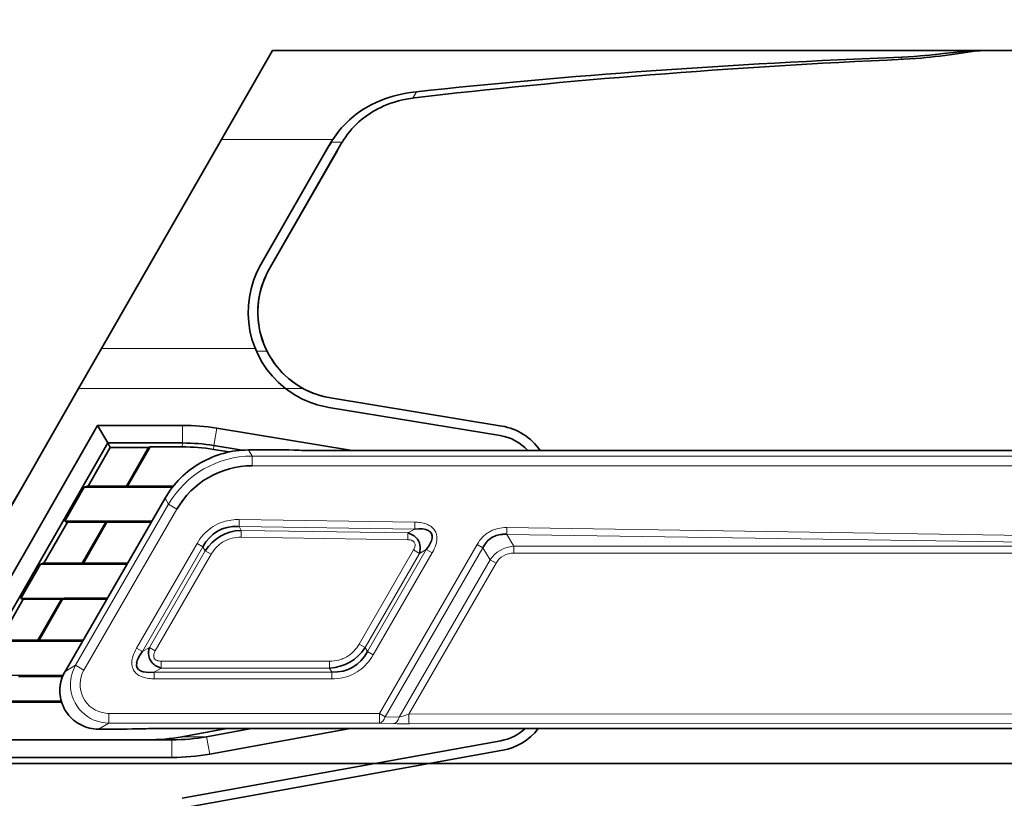
# Model space of a CAD drawing. Extents: x 3510 to 6288, y -178 to 765.
# Drawn here: x 3961 to 4012, y 348 to 388 of the extents above; entities that cross this region are included whole.
import ezdxf

# ---------------------------------------------------------------- set-up
doc = ezdxf.new("R2010")
doc.units = 0
doc.layers.add('DEFAULT_2', color=8, linetype='Continuous')
doc.styles.add('机械', font='txt', dxfattribs={"width": 0.7, "height": 18})
doc.dimstyles.new('A4', dxfattribs={"dimscale": 0, "dimtxt": 15, "dimasz": 7, "dimexe": 1.25, "dimexo": 0, "dimtad": 1, "dimdsep": 46, "dimtxsty": '机械', "dimcen": 2.5, "dimadec": 0, "dimazin": 0, "dimtfac": 1, "dimtmove": 0, "dimatfit": 3, "dimfxl": 0, "dimtolj": 1, "dimarcsym": 0})

# ---------------------------------------------------------------- blocks, each defined once
blk = doc.blocks.new('*D24')
at = {"layer": 'DEFAULT_2', "color": 0, "lineweight": -2}
for p, q in [((3924.16, 350.935), (3924.16, 437.683)), ((4421.512, 350.935), (4421.512, 437.683)), ((3931.16, 436.433), (4414.512, 436.433))]:
    blk.add_line(p, q, dxfattribs=at)
at = {"layer": 'DEFAULT_2', "color": 0}
for points in [[(3931.16, 437.6), (3931.16, 435.267), (3924.16, 436.433)], [(4414.512, 437.6), (4414.512, 435.267), (4421.512, 436.433)]]:
    blk.add_solid(points, dxfattribs=at)
at = {"layer": 'Defpoints', "color": 0}
for p in [(4421.512, 436.433), (3924.16, 350.935), (4421.512, 350.935)]:
    blk.add_point(p, dxfattribs=at)
at = {"layer": 'DEFAULT_2', "color": 0, "insert": (4192.359, 446.058), "char_height": 18, "attachment_point": 5, "style": '机械'}
blk.add_mtext('\\A1;L1', dxfattribs=at)
blk = doc.blocks.new('A$C62F504B3')
at = {"color": 22, "lineweight": 35, "ltscale": 0.133075}
blk.add_line((37.231, 712.566), (39.877, 717.184), dxfattribs=at)
at = {"color": 22, "lineweight": 35}
for p, q in [((39.877, 717.184), (76.315, 717.184)), ((76.837, 717.184), (442.601, 717.184)), ((42.098, 696.437), (106.027, 696.437)), ((97.655, 682.013), (33.727, 682.013))]:
    blk.add_line(p, q, dxfattribs=at)
at = {"color": 22, "lineweight": 35, "ltscale": 0.00755}
blk.add_line((76.617, 717.184), (76.315, 717.184), dxfattribs=at)
at = {"color": 22, "lineweight": 35, "ltscale": 0.000265503}
blk.add_line((76.617, 717.184), (76.617, 717.174), dxfattribs=at)
at = {"color": 22, "lineweight": 35, "ltscale": 0.001432}
blk.add_line((76.78, 717.184), (76.838, 717.184), dxfattribs=at)
at = {"color": 22, "lineweight": 13, "ltscale": 0.002887}
blk.add_line((72.5, 716.721), (72.5, 716.837), dxfattribs=at)
at = {"color": 22, "lineweight": 13, "ltscale": 0.009477}
blk.add_line((47.342, 715.044), (47.153, 714.715), dxfattribs=at)
at = {"color": 22, "lineweight": 35, "ltscale": 0.312113}
blk.add_line((31.023, 701.734), (37.231, 712.566), dxfattribs=at)
at = {"color": 22, "lineweight": 13, "ltscale": 0.144382}
blk.add_line((43.006, 712.566), (37.231, 712.566), dxfattribs=at)
at = {"color": 22, "lineweight": 35, "ltscale": 0.17801}
blk.add_line((39.282, 706.089), (42.822, 712.267), dxfattribs=at)
at = {"color": 22, "lineweight": 35, "ltscale": 0.186709}
blk.add_line((43.429, 712.32), (39.715, 705.84), dxfattribs=at)
at = {"color": 22, "lineweight": 35, "ltscale": 0.177382}
blk.add_line((43.243, 711.996), (39.715, 705.84), dxfattribs=at)
at = {"color": 22, "lineweight": 13, "ltscale": 0.013715}
blk.add_line((43.492, 712.428), (42.944, 712.428), dxfattribs=at)
at = {"color": 22, "lineweight": 35, "ltscale": 0.059827}
blk.add_line((29.833, 699.658), (31.023, 701.734), dxfattribs=at)
at = {"color": 22, "lineweight": 13, "ltscale": 0.198967}
blk.add_line((31.023, 701.734), (38.982, 701.734), dxfattribs=at)
at = {"color": 22, "lineweight": 13, "ltscale": 0.013797}
blk.add_line((39.592, 701.596), (39.04, 701.596), dxfattribs=at)
at = {"color": 22, "lineweight": 35, "ltscale": 0.36973}
blk.add_line((22.48, 686.826), (29.833, 699.658), dxfattribs=at)
at = {"color": 22, "lineweight": 13, "ltscale": 0.267854}
blk.add_line((40.548, 699.658), (29.833, 699.658), dxfattribs=at)
at = {"color": 22, "lineweight": 13, "ltscale": 0.022674}
blk.add_line((41.455, 699.658), (40.548, 699.658), dxfattribs=at)
at = {"color": 22, "lineweight": 35, "ltscale": 0.224884}
for p, q in [((42.808, 698.669), (51.684, 697.209)), ((42.889, 699.162), (51.765, 697.702)), ((42.889, 699.162), (51.765, 697.702))]:
    blk.add_line(p, q, dxfattribs=at)
at = {"color": 22, "lineweight": 35, "ltscale": 0.361868}
blk.add_line((23.618, 685.179), (30.814, 697.738), dxfattribs=at)
at = {"color": 22, "lineweight": 35, "ltscale": 0.110133}
blk.add_line((30.814, 697.738), (35.22, 697.738), dxfattribs=at)
at = {"color": 22, "lineweight": 35, "ltscale": 0.026343}
blk.add_line((31.343, 696.826), (30.814, 697.738), dxfattribs=at)
at = {"color": 22, "lineweight": 13, "ltscale": 0.022792}
blk.add_line((35.22, 697.738), (35.22, 696.826), dxfattribs=at)
at = {"color": 22, "lineweight": 13, "ltscale": 0.022793}
for p, q in [((36.991, 697.593), (36.843, 696.694)), ((36.466, 681.593), (36.628, 680.696))]:
    blk.add_line(p, q, dxfattribs=at)
at = {"color": 22, "lineweight": 35, "ltscale": 0.178024}
blk.add_line((36.991, 697.593), (44.017, 696.437), dxfattribs=at)
at = {"color": 22, "lineweight": 35, "ltscale": 0.34866}
blk.add_line((31.343, 696.826), (24.409, 684.726), dxfattribs=at)
at = {"color": 22, "lineweight": 35, "ltscale": 0.096924}
blk.add_line((35.22, 696.826), (31.343, 696.826), dxfattribs=at)
at = {"color": 22, "lineweight": 35, "ltscale": 0.006557}
blk.add_line((31.343, 696.826), (31.474, 696.599), dxfattribs=at)
at = {"color": 22, "lineweight": 35, "ltscale": 0.058552}
blk.add_line((32.369, 694.593), (33.534, 696.626), dxfattribs=at)
at = {"color": 22, "lineweight": 35, "ltscale": 0.001995}
blk.add_line((33.534, 696.626), (33.458, 696.599), dxfattribs=at)
at = {"color": 22, "lineweight": 35, "ltscale": 0.04174}
blk.add_line((35.203, 696.626), (33.534, 696.626), dxfattribs=at)
at = {"color": 22, "lineweight": 13, "ltscale": 0.005035}
for p, q in [((35.203, 696.626), (35.22, 696.826)), ((36.843, 696.694), (36.826, 696.493))]:
    blk.add_line(p, q, dxfattribs=at)
at = {"color": 22, "lineweight": 35, "ltscale": 0.037118}
blk.add_line((38.308, 696.453), (36.843, 696.694), dxfattribs=at)
at = {"color": 22, "lineweight": 35, "ltscale": 0.057798}
for p, q in [((30.325, 694.593), (31.474, 696.599)), ((33.458, 696.599), (32.309, 694.593))]:
    blk.add_line(p, q, dxfattribs=at)
at = {"color": 22, "lineweight": 35, "ltscale": 0.049602}
blk.add_line((31.474, 696.599), (33.458, 696.599), dxfattribs=at)
at = {"color": 22, "lineweight": 35, "ltscale": 0.020496}
blk.add_line((37.635, 696.36), (36.826, 696.493), dxfattribs=at)
at = {"color": 22, "lineweight": 13, "ltscale": 0.051964}
blk.add_line((40.717, 696.464), (38.639, 696.464), dxfattribs=at)
at = {"color": 22, "lineweight": 13, "ltscale": 0.009151}
blk.add_line((38.639, 696.464), (38.822, 696.147), dxfattribs=at)
at = {"color": 22, "lineweight": 35, "ltscale": 0.051964}
blk.add_line((38.639, 696.464), (40.717, 696.464), dxfattribs=at)
at = {"color": 22, "lineweight": 13}
for p, q in [((38.822, 696.147), (111.719, 696.147)), ((106.027, 696.437), (42.098, 696.437)), ((111.719, 695.647), (38.822, 695.647)), ((92.896, 691.472), (52.021, 692.088)), ((52.026, 692.439), (92.901, 691.823)), ((52.383, 691.472), (92.896, 691.472)), ((111.689, 691.117), (52.385, 691.117)), ((46.952, 682.768), (104.297, 682.805)), ((33.727, 682.013), (97.655, 682.013)), ((104.304, 682.301), (46.96, 682.264))]:
    blk.add_line(p, q, dxfattribs=at)
at = {"color": 22, "lineweight": 13, "ltscale": 0.012489}
for p, q in [((38.822, 695.647), (38.822, 696.147)), ((30.109, 685.051), (29.676, 685.301)), ((31.406, 682.803), (31.406, 682.303)), ((45.424, 682.803), (45.424, 682.303))]:
    blk.add_line(p, q, dxfattribs=at)
at = {"color": 22, "lineweight": 13, "ltscale": 0.006403}
for p, q in [((40.973, 696.455), (40.717, 696.464)), ((32.346, 681.986), (32.602, 681.995))]:
    blk.add_line(p, q, dxfattribs=at)
at = {"color": 22, "lineweight": 35, "ltscale": 0.000213645}
blk.add_line((40.726, 696.464), (40.717, 696.464), dxfattribs=at)
at = {"color": 22, "lineweight": 35, "ltscale": 0.006403}
for p, q in [((40.982, 696.455), (40.726, 696.464)), ((32.354, 681.986), (32.61, 681.995))]:
    blk.add_line(p, q, dxfattribs=at)
at = {"color": 22, "lineweight": 35, "ltscale": 0.004747}
blk.add_line((30.115, 694.531), (30.295, 694.593), dxfattribs=at)
at = {"color": 22, "lineweight": 35, "ltscale": 0.051865}
for p, q in [((32.369, 694.593), (30.295, 694.593)), ((31.296, 692.72), (29.221, 692.72)), ((30.077, 690.593), (28.002, 690.593)), ((29.004, 688.72), (26.929, 688.72)), ((27.785, 686.593), (25.71, 686.593))]:
    blk.add_line(p, q, dxfattribs=at)
at = {"color": 22, "lineweight": 35, "ltscale": 0.059352}
blk.add_line((34.743, 694.593), (32.369, 694.593), dxfattribs=at)
at = {"color": 22, "lineweight": 35, "ltscale": 0.113284}
blk.add_line((24.54, 690.544), (26.846, 694.445), dxfattribs=at)
at = {"color": 22, "lineweight": 35, "ltscale": 0.050378}
blk.add_line((30.115, 694.531), (29.12, 692.779), dxfattribs=at)
at = {"color": 22, "lineweight": 35, "ltscale": 0.114113}
blk.add_line((34.68, 694.513), (30.115, 694.531), dxfattribs=at)
at = {"color": 22, "lineweight": 35, "ltscale": 0.2593}
blk.add_line((34.313, 693.966), (29.127, 684.984), dxfattribs=at)
at = {"color": 22, "lineweight": 13, "ltscale": 0.259301}
blk.add_line((34.313, 693.966), (29.127, 684.984), dxfattribs=at)
at = {"color": 22, "lineweight": 13, "ltscale": 0.240998}
for p, q in [((29.676, 685.301), (34.496, 693.649)), ((34.929, 693.399), (30.109, 685.051))]:
    blk.add_line(p, q, dxfattribs=at)
at = {"color": 22, "lineweight": 13, "ltscale": 0.009152}
blk.add_line((34.496, 693.649), (34.313, 693.966), dxfattribs=at)
at = {"color": 22, "lineweight": 13, "ltscale": 0.012488}
blk.add_line((34.929, 693.399), (34.496, 693.649), dxfattribs=at)
at = {"color": 22, "lineweight": 35, "ltscale": 0.061287}
for p, q in [((28.033, 690.593), (29.251, 692.72)), ((31.236, 692.72), (30.017, 690.593)), ((30.077, 690.593), (31.296, 692.72)), ((25.74, 686.593), (26.959, 688.72)), ((28.943, 688.72), (27.724, 686.593)), ((27.785, 686.593), (29.004, 688.72))]:
    blk.add_line(p, q, dxfattribs=at)
at = {"color": 22, "lineweight": 35, "ltscale": 0.112934}
blk.add_line((33.638, 692.797), (29.12, 692.779), dxfattribs=at)
at = {"color": 22, "lineweight": 35, "ltscale": 0.002918}
blk.add_line((29.12, 692.779), (29.221, 692.72), dxfattribs=at)
at = {"color": 22, "lineweight": 35, "ltscale": 0.057439}
blk.add_line((33.593, 692.72), (31.296, 692.72), dxfattribs=at)
at = {"color": 22, "lineweight": 13, "ltscale": 0.008839}
for p, q in [((38.146, 692.502), (38.151, 692.855)), ((38.264, 692.293), (38.259, 691.939)), ((46.897, 692.163), (46.891, 691.809)), ((36.277, 691.441), (35.97, 691.618)), ((36.395, 691.232), (36.701, 691.056)), ((47.192, 691.279), (47.498, 691.102)), ((48.16, 691.127), (47.854, 691.304)), ((33.141, 686.01), (32.835, 686.187)), ((33.5, 686.217), (33.806, 686.04)), ((44.372, 686.394), (44.678, 686.217)), ((45.104, 685.833), (44.798, 686.01)), ((34.112, 685.51), (34.112, 685.157)), ((42.841, 685.51), (42.841, 685.157)), ((33.753, 684.596), (33.753, 684.949)), ((42.96, 684.596), (42.96, 684.949))]:
    blk.add_line(p, q, dxfattribs=at)
at = {"color": 22, "lineweight": 13, "ltscale": 0.227689}
for p, q in [((38.151, 692.855), (47.257, 692.718)), ((47.252, 692.364), (38.146, 692.502))]:
    blk.add_line(p, q, dxfattribs=at)
at = {"color": 22, "lineweight": 13, "ltscale": 0.008838}
blk.add_line((47.252, 692.364), (47.257, 692.718), dxfattribs=at)
at = {"color": 22, "lineweight": 13, "ltscale": 0.000954772}
blk.add_line((38.146, 692.502), (38.107, 692.503), dxfattribs=at)
at = {"color": 22, "lineweight": 13, "ltscale": 0.006004}
blk.add_line((38.146, 692.502), (38.264, 692.293), dxfattribs=at)
at = {"color": 22, "lineweight": 13, "ltscale": 0.000909988}
blk.add_line((38.228, 692.291), (38.264, 692.293), dxfattribs=at)
at = {"color": 22, "lineweight": 13, "ltscale": 0.215833}
for p, q in [((38.264, 692.293), (46.897, 692.163)), ((46.891, 691.809), (38.259, 691.939))]:
    blk.add_line(p, q, dxfattribs=at)
at = {"color": 22, "lineweight": 13, "ltscale": 0.010223}
blk.add_line((46.897, 692.163), (47.252, 692.364), dxfattribs=at)
at = {"color": 22, "lineweight": 13, "ltscale": 0.00064859}
blk.add_line((52.021, 692.088), (51.995, 692.09), dxfattribs=at)
at = {"color": 22, "lineweight": 13, "ltscale": 0.008764}
blk.add_line((52.026, 692.439), (52.021, 692.088), dxfattribs=at)
at = {"color": 22, "lineweight": 13, "ltscale": 0.017864}
blk.add_line((52.021, 692.088), (52.383, 691.472), dxfattribs=at)
at = {"color": 22, "lineweight": 13, "ltscale": 0.156782}
blk.add_line((32.835, 686.187), (35.97, 691.618), dxfattribs=at)
at = {"color": 22, "lineweight": 13, "ltscale": 0.253093}
for p, q in [((45.424, 682.803), (50.486, 691.57)), ((50.787, 691.397), (45.725, 682.629))]:
    blk.add_line(p, q, dxfattribs=at)
at = {"color": 22, "lineweight": 13, "ltscale": 0.008686}
for p, q in [((50.486, 691.57), (50.787, 691.397)), ((45.725, 682.629), (45.424, 682.803))]:
    blk.add_line(p, q, dxfattribs=at)
at = {"color": 22, "lineweight": 13, "ltscale": 0.156783}
blk.add_line((36.277, 691.441), (33.141, 686.01), dxfattribs=at)
at = {"color": 22, "lineweight": 13, "ltscale": 0.144773}
for p, q in [((33.5, 686.217), (36.395, 691.232)), ((36.701, 691.056), (33.806, 686.04))]:
    blk.add_line(p, q, dxfattribs=at)
at = {"color": 22, "lineweight": 13, "ltscale": 0.006005}
blk.add_line((36.395, 691.232), (36.277, 691.441), dxfattribs=at)
at = {"color": 22, "lineweight": 13, "ltscale": 0.141012}
blk.add_line((44.372, 686.394), (47.192, 691.279), dxfattribs=at)
at = {"color": 22, "lineweight": 13, "ltscale": 0.141011}
blk.add_line((47.498, 691.102), (44.678, 686.217), dxfattribs=at)
at = {"color": 22, "lineweight": 13, "ltscale": 0.152814}
blk.add_line((44.798, 686.01), (47.854, 691.304), dxfattribs=at)
at = {"color": 22, "lineweight": 13, "ltscale": 0.152815}
blk.add_line((48.16, 691.127), (45.104, 685.833), dxfattribs=at)
at = {"color": 22, "lineweight": 13, "ltscale": 0.010222}
blk.add_line((47.854, 691.304), (47.498, 691.102), dxfattribs=at)
at = {"color": 22, "lineweight": 13, "ltscale": 0.018314}
blk.add_line((51.158, 690.765), (50.787, 691.397), dxfattribs=at)
at = {"color": 22, "lineweight": 13, "ltscale": 0.000597385}
blk.add_line((52.359, 691.47), (52.383, 691.472), dxfattribs=at)
at = {"color": 22, "lineweight": 13, "ltscale": 0.008763}
blk.add_line((52.385, 691.122), (52.383, 691.472), dxfattribs=at)
at = {"color": 22, "lineweight": 35, "ltscale": 0.050898}
blk.add_line((27.849, 690.54), (26.844, 688.77), dxfattribs=at)
at = {"color": 22, "lineweight": 35, "ltscale": 0.004061}
blk.add_line((28.002, 690.593), (27.849, 690.54), dxfattribs=at)
at = {"color": 22, "lineweight": 35, "ltscale": 0.111887}
blk.add_line((32.324, 690.522), (27.849, 690.54), dxfattribs=at)
at = {"color": 22, "lineweight": 35, "ltscale": 0.057211}
blk.add_line((32.365, 690.593), (30.077, 690.593), dxfattribs=at)
at = {"color": 22, "lineweight": 13, "ltscale": 0.235631}
blk.add_line((46.445, 682.602), (51.158, 690.765), dxfattribs=at)
at = {"color": 22, "lineweight": 13, "ltscale": 0.225708}
blk.add_line((51.466, 690.587), (46.952, 682.768), dxfattribs=at)
at = {"color": 22, "lineweight": 13, "ltscale": 0.0089}
blk.add_line((51.466, 690.587), (51.158, 690.765), dxfattribs=at)
at = {"color": 22, "lineweight": 35, "ltscale": 0.111981}
blk.add_line((31.323, 688.788), (26.844, 688.77), dxfattribs=at)
at = {"color": 22, "lineweight": 35, "ltscale": 0.002466}
blk.add_line((26.929, 688.72), (26.844, 688.77), dxfattribs=at)
at = {"color": 22, "lineweight": 35, "ltscale": 0.057011}
blk.add_line((31.284, 688.72), (29.004, 688.72), dxfattribs=at)
at = {"color": 22, "lineweight": 35, "ltscale": 0.110942}
blk.add_line((30.02, 686.531), (25.583, 686.549), dxfattribs=at)
at = {"color": 22, "lineweight": 35, "ltscale": 0.056783}
blk.add_line((30.056, 686.593), (27.785, 686.593), dxfattribs=at)
at = {"color": 22, "lineweight": 13, "ltscale": 0.010356}
for p, q in [((33.141, 686.01), (33.5, 686.217)), ((34.112, 685.157), (33.753, 684.949))]:
    blk.add_line(p, q, dxfattribs=at)
at = {"color": 22, "lineweight": 13, "ltscale": 0.005979}
for p, q in [((44.678, 686.217), (44.798, 686.01)), ((42.96, 684.949), (42.841, 685.157))]:
    blk.add_line(p, q, dxfattribs=at)
at = {"color": 22, "lineweight": 13, "ltscale": 0.218223}
for p, q in [((34.112, 685.51), (42.841, 685.51)), ((42.841, 685.157), (34.112, 685.157))]:
    blk.add_line(p, q, dxfattribs=at)
at = {"color": 22, "lineweight": 13, "ltscale": 0.01585}
for p, q in [((29.127, 684.984), (29.676, 685.301)), ((31.406, 682.303), (30.857, 681.986))]:
    blk.add_line(p, q, dxfattribs=at)
at = {"color": 22, "lineweight": 13, "ltscale": 0.23018}
for p, q in [((33.753, 684.949), (42.96, 684.949)), ((42.96, 684.596), (33.753, 684.596))]:
    blk.add_line(p, q, dxfattribs=at)
at = {"color": 22, "lineweight": 35, "ltscale": 0.111409}
blk.add_line((29.023, 684.778), (24.567, 684.761), dxfattribs=at)
at = {"color": 22, "lineweight": 35, "ltscale": 0.057205}
blk.add_line((29, 684.72), (26.711, 684.72), dxfattribs=at)
at = {"color": 22, "lineweight": 35, "ltscale": 0.07677}
blk.add_line((25.883, 683.38), (28.954, 683.38), dxfattribs=at)
at = {"color": 22, "lineweight": 35, "ltscale": 0.074128}
blk.add_line((28.938, 683.432), (25.973, 683.432), dxfattribs=at)
at = {"color": 22, "lineweight": 13, "ltscale": 0.350453}
for p, q in [((31.406, 682.803), (45.424, 682.803)), ((45.424, 682.303), (31.406, 682.303))]:
    blk.add_line(p, q, dxfattribs=at)
at = {"color": 22, "lineweight": 13, "ltscale": 0.018015}
for p, q in [((45.725, 682.629), (46.445, 682.602)), ((46.145, 682.277), (45.424, 682.303))]:
    blk.add_line(p, q, dxfattribs=at)
at = {"color": 22, "lineweight": 13, "ltscale": 0.037215}
blk.add_line((30.857, 681.986), (32.346, 681.986), dxfattribs=at)
at = {"color": 22, "lineweight": 35, "ltscale": 0.037215}
blk.add_line((32.346, 681.986), (30.857, 681.986), dxfattribs=at)
at = {"color": 22, "lineweight": 35, "ltscale": 0.000213657}
blk.add_line((32.346, 681.986), (32.354, 681.986), dxfattribs=at)
at = {"color": 22, "lineweight": 35, "ltscale": 0.058967}
blk.add_line((37.512, 682.013), (35.19, 681.593), dxfattribs=at)
at = {"color": 22, "lineweight": 35, "ltscale": 0.058966}
blk.add_line((36.466, 681.593), (38.787, 682.013), dxfattribs=at)
at = {"color": 22, "lineweight": 35, "ltscale": 0.185052}
blk.add_line((43.912, 682.013), (36.628, 680.696), dxfattribs=at)
at = {"color": 22, "lineweight": 35, "ltscale": 0.20876}
for p, q in [((26.318, 681.432), (34.669, 681.432)), ((34.669, 680.519), (26.318, 680.519))]:
    blk.add_line(p, q, dxfattribs=at)
at = {"color": 22, "lineweight": 13, "ltscale": 0.022842}
blk.add_line((34.669, 681.432), (34.669, 680.519), dxfattribs=at)
at = {"color": 22, "lineweight": 13, "ltscale": 0.031891}
blk.add_line((35.19, 681.593), (36.466, 681.593), dxfattribs=at)
at = {"color": 22, "lineweight": 35, "ltscale": 0.41972}
for p, q in [((35.202, 678.4), (51.723, 681.386)), ((51.723, 681.386), (35.202, 678.4))]:
    blk.add_line(p, q, dxfattribs=at)
at = {"color": 22, "lineweight": 35, "ltscale": 0.419719}
blk.add_line((51.812, 680.894), (35.291, 677.908), dxfattribs=at)
at = {"color": 22, "lineweight": 35}
for points in [[(72.5, 716.837), (72.825, 716.852), (73.147, 716.872), (73.464, 716.896), (73.698, 716.916), (73.928, 716.937), (74.375, 716.984), (74.661, 717.016), (75.196, 717.079), (75.519, 717.118), (75.668, 717.135), (75.876, 717.157), (76.02, 717.17), (76.151, 717.179), (76.237, 717.183), (76.315, 717.184)], [(76.837, 717.184), (76.76, 717.183), (76.675, 717.178), (76.56, 717.169), (76.434, 717.156), (76.275, 717.137), (75.919, 717.088), (75.237, 716.991), (74.731, 716.922), (74.465, 716.889), (74.223, 716.86), (73.975, 716.833), (73.75, 716.81), (73.523, 716.789), (73.215, 716.764), (72.903, 716.742), (72.588, 716.726)], [(44.718, 714.207), (44.84, 714.277), (44.965, 714.345), (45.093, 714.409), (45.19, 714.456), (45.289, 714.501), (45.491, 714.587), (45.698, 714.667), (45.91, 714.74), (46.127, 714.807), (46.349, 714.867), (46.575, 714.92), (46.804, 714.966), (47.037, 715.005), (47.189, 715.026), (47.342, 715.044)], [(47.248, 714.727), (47.034, 714.698), (46.823, 714.661), (46.616, 714.617), (46.412, 714.566), (46.213, 714.508), (46.018, 714.443), (45.828, 714.372), (45.66, 714.302), (45.495, 714.227), (45.335, 714.148), (45.18, 714.063), (45.03, 713.975), (44.887, 713.883), (44.748, 713.787), (44.614, 713.687), (44.484, 713.583), (44.358, 713.474), (44.232, 713.357), (44.111, 713.235), (43.995, 713.109), (43.883, 712.979), (43.777, 712.845), (43.676, 712.707), (43.58, 712.566)], [(38.639, 696.464), (38.473, 696.461), (38.309, 696.453), (38.145, 696.439), (37.982, 696.419), (37.82, 696.395), (37.659, 696.365), (37.499, 696.329), (37.341, 696.289), (37.185, 696.244), (37.03, 696.193), (36.877, 696.138), (36.726, 696.077), (36.577, 696.012), (36.43, 695.943), (36.286, 695.868), (36.144, 695.789), (36.005, 695.706), (35.868, 695.618), (35.735, 695.526), (35.604, 695.429), (35.476, 695.329), (35.352, 695.224), (35.231, 695.115), (35.113, 695.002), (34.999, 694.886), (34.889, 694.765), (34.782, 694.641), (34.68, 694.513), (34.582, 694.382), (34.488, 694.247), (34.398, 694.108), (34.313, 693.966)], [(51.995, 692.09), (51.887, 692.093), (51.833, 692.092), (51.78, 692.088), (51.702, 692.079), (51.625, 692.066), (51.55, 692.048), (51.477, 692.026), (51.398, 691.995), (51.321, 691.959), (51.248, 691.918), (51.178, 691.871), (51.111, 691.819), (51.049, 691.761), (50.988, 691.698), (50.931, 691.629), (50.879, 691.556), (50.831, 691.478), (50.787, 691.397)], [(34.112, 685.157), (34.029, 685.181), (33.949, 685.212), (33.872, 685.249), (33.836, 685.27), (33.801, 685.293), (33.747, 685.332), (33.698, 685.375), (33.652, 685.423), (33.611, 685.473), (33.574, 685.527), (33.54, 685.588), (33.513, 685.651), (33.49, 685.716), (33.474, 685.784)], [(29.127, 684.984), (29.071, 684.881), (29.022, 684.775), (28.98, 684.667), (28.944, 684.556), (28.915, 684.443), (28.892, 684.329), (28.876, 684.214), (28.866, 684.098), (28.863, 683.981), (28.867, 683.865), (28.877, 683.749), (28.893, 683.634), (28.916, 683.521), (28.945, 683.408), (28.981, 683.298), (29.023, 683.191), (29.071, 683.086), (29.125, 682.985), (29.186, 682.887), (29.253, 682.792), (29.325, 682.702), (29.402, 682.617), (29.485, 682.535), (29.572, 682.459), (29.663, 682.387), (29.758, 682.321), (29.857, 682.259), (29.96, 682.204), (30.065, 682.154), (30.173, 682.11), (30.283, 682.073), (30.395, 682.042), (30.509, 682.017), (30.624, 682), (30.74, 681.989), (30.857, 681.986)]]:
    blk.add_lwpolyline(points, dxfattribs=at)
at = {"color": 22, "lineweight": 13}
for points in [[(35.97, 691.618), (36.044, 691.739), (36.123, 691.854), (36.207, 691.964), (36.296, 692.069), (36.39, 692.168), (36.488, 692.261), (36.591, 692.347), (36.699, 692.428), (36.81, 692.501), (36.926, 692.568), (37.046, 692.629), (37.169, 692.682), (37.295, 692.728), (37.425, 692.767), (37.529, 692.793), (37.636, 692.815), (37.744, 692.831), (37.854, 692.844), (37.927, 692.85), (38.001, 692.853), (38.151, 692.855)], [(47.257, 692.718), (47.329, 692.716), (47.399, 692.712), (47.466, 692.706), (47.532, 692.698), (47.619, 692.683), (47.702, 692.666), (47.781, 692.644), (47.876, 692.611), (47.92, 692.593), (47.964, 692.573), (48.005, 692.551), (48.045, 692.528), (48.101, 692.49), (48.152, 692.449), (48.2, 692.405), (48.242, 692.358), (48.279, 692.308), (48.311, 692.255), (48.339, 692.199), (48.361, 692.141), (48.379, 692.081), (48.387, 692.042), (48.393, 692.003), (48.398, 691.962), (48.4, 691.92), (48.399, 691.835), (48.391, 691.748), (48.384, 691.7), (48.374, 691.651), (48.361, 691.599), (48.347, 691.546), (48.312, 691.443), (48.268, 691.338), (48.218, 691.233), (48.16, 691.127)], [(50.486, 691.57), (50.55, 691.673), (50.618, 691.77), (50.692, 691.861), (50.771, 691.946), (50.855, 692.026), (50.899, 692.063), (50.943, 692.098), (51.005, 692.143), (51.069, 692.185), (51.134, 692.224), (51.184, 692.251), (51.235, 692.276), (51.288, 692.299), (51.341, 692.321), (51.395, 692.341), (51.449, 692.359), (51.56, 692.389), (51.673, 692.412), (51.789, 692.428), (51.907, 692.437), (52.026, 692.439)], [(38.259, 691.939), (38.137, 691.937), (38.018, 691.928), (37.9, 691.912), (37.785, 691.888), (37.673, 691.857), (37.618, 691.838), (37.564, 691.818), (37.493, 691.788), (37.424, 691.755), (37.356, 691.719), (37.29, 691.68), (37.226, 691.637), (37.164, 691.592), (37.119, 691.556), (37.075, 691.518), (37.032, 691.479), (36.99, 691.438), (36.91, 691.351), (36.835, 691.258), (36.765, 691.159), (36.701, 691.056)], [(47.192, 691.279), (47.225, 691.342), (47.25, 691.405), (47.259, 691.436), (47.266, 691.466), (47.271, 691.506), (47.272, 691.544), (47.268, 691.58), (47.26, 691.614), (47.247, 691.646), (47.229, 691.676), (47.207, 691.703), (47.191, 691.719), (47.172, 691.733), (47.151, 691.747), (47.128, 691.76), (47.079, 691.78), (47.021, 691.796), (46.958, 691.805), (46.891, 691.809)], [(33.753, 684.596), (33.681, 684.597), (33.61, 684.6), (33.542, 684.605), (33.476, 684.612), (33.389, 684.625), (33.305, 684.641), (33.225, 684.662), (33.129, 684.693), (33.084, 684.71), (33.04, 684.73), (32.998, 684.751), (32.958, 684.773), (32.901, 684.81), (32.848, 684.85), (32.8, 684.893), (32.757, 684.94), (32.719, 684.989), (32.685, 685.04), (32.657, 685.095), (32.634, 685.152), (32.616, 685.212), (32.607, 685.25), (32.6, 685.289), (32.595, 685.33), (32.592, 685.371), (32.591, 685.455), (32.598, 685.542), (32.609, 685.611), (32.623, 685.68), (32.642, 685.751), (32.659, 685.804), (32.678, 685.858), (32.722, 685.967), (32.775, 686.077), (32.835, 686.187)], [(33.806, 686.04), (33.772, 685.976), (33.747, 685.913), (33.738, 685.882), (33.731, 685.852), (33.726, 685.812), (33.725, 685.774), (33.728, 685.737), (33.736, 685.703), (33.749, 685.671), (33.766, 685.642), (33.788, 685.615), (33.805, 685.599), (33.823, 685.585), (33.844, 685.571), (33.866, 685.559), (33.915, 685.538), (33.944, 685.53), (33.975, 685.523), (34.041, 685.513), (34.112, 685.51)], [(42.841, 685.51), (42.962, 685.514), (43.081, 685.525), (43.199, 685.543), (43.313, 685.569), (43.425, 685.602), (43.48, 685.621), (43.533, 685.642), (43.604, 685.673), (43.673, 685.707), (43.74, 685.744), (43.805, 685.785), (43.868, 685.828), (43.93, 685.875), (43.975, 685.911), (44.018, 685.95), (44.098, 686.028), (44.174, 686.112), (44.245, 686.201), (44.311, 686.295), (44.372, 686.394)], [(45.104, 685.833), (45.03, 685.713), (44.951, 685.597), (44.867, 685.487), (44.778, 685.383), (44.685, 685.284), (44.586, 685.191), (44.483, 685.105), (44.375, 685.024), (44.263, 684.951), (44.148, 684.884), (44.028, 684.824), (43.905, 684.77), (43.778, 684.724), (43.649, 684.685), (43.516, 684.653), (43.38, 684.628), (43.242, 684.61), (43.102, 684.599), (42.96, 684.596)]]:
    blk.add_lwpolyline(points, dxfattribs=at)
at = {"color": 22, "lineweight": 35}
for centre, radius, start, end in [((76.792, 714.341), 2.844, 90.2309, 93.5237), ((47.352, 709.748), 5.179, 120.5661, 147.0361), ((47.862, 709.374), 5.811, 146.6797, 150.1467), ((47.625, 709.911), 4.839, 146.7257, 150.1477), ((47.84, 708.982), 5.987, 144.8613, 150.0985), ((43.62, 703.603), 5, 150.1845, 232.0895), ((43.62, 703.603), 4.5, 150.1845, 260.658), ((43.62, 703.603), 4.5, 150.1845, 241.2391), ((43.62, 703.603), 5, 232.0895, 260.658), ((43.62, 703.603), 4.5, 241.2391, 260.658), ((35.219, 686.821), 10.917, 80.6611, 89.997), ((51.278, 694.742), 3, 34.4114, 80.658), ((51.278, 694.742), 3, 34.4114, 80.658), ((51.278, 694.742), 2.5, 42.6999, 80.658), ((35.203, 686.627), 9.998, 80.658, 90), ((35.22, 686.828), 9.998, 80.6579, 90.0001), ((42.066, 730.033), 33.596, 268.1504, 270.0548), ((38.822, 691.152), 4.495, 89.9949, 150.0051), ((46.611, 691.373), 0.927, 343.046, 9.906), ((34.388, 685.946), 0.929, 163.0504, 190.0572), ((30.862, 683.983), 2.003, 150.0109, 180.0109), ((33.695, 648.417), 33.596, 89.9452, 91.8496), ((51.278, 683.847), 2.5, 280.2467, 312.8166), ((51.278, 683.847), 2.5, 280.2467, 312.8166), ((51.278, 683.847), 3, 280.2467, 322.3181), ((33.395, 691.527), 10.095, 270.0769, 280.2462), ((34.669, 691.546), 10.114, 269.9996, 280.2364), ((34.658, 691.542), 11.023, 270.0555, 280.2965)]:
    blk.add_arc(centre, radius, start, end, dxfattribs=at)
at = {"color": 22, "lineweight": 13}
for centre, radius, start, end in [((38.639, 691.469), 4.995, 89.9985, 150.0015), ((38.822, 691.151), 4.996, 90.0022, 149.9978), ((42.064, 730.13), 33.692, 268.1451, 270.0586), ((52.468, 689.911), 1.562, 93.9802, 146.898), ((52.363, 690.095), 1.021, 88.7469, 151.2573), ((31.41, 684.301), 2.002, 150.0386, 180.0386), ((31.403, 684.3), 1.497, 149.8912, 263.564), ((30.855, 683.983), 1.997, 180.0387, 270.0556), ((31.406, 684.301), 1.998, 180.0571, 270.0058), ((31.406, 684.308), 1.505, 263.487, 269.9998), ((42.695, 694.905), 12.862, 286.9552, 289.3305), ((57.518, 682.635), 10.566, 179.3005, 182.0098), ((33.692, 648.321), 33.692, 89.9414, 91.8549), ((46.888, 705.268), 23.004, 268.1486, 270.1791)]:
    blk.add_arc(centre, radius, start, end, dxfattribs=at)
at = {"color": 22, "lineweight": 35}
for centre, major_axis, ratio, start_param, end_param in [((93.321, 702.101), (83.922, -0.035), 0.179729, 1.820499, 2.152025), ((90.586, 702.099), (83.919, -0.033), 0.179761, 1.788086, 2.112233), ((39.53, 687.884), (2.484, -4.378), 0.596003, 2.786801, 3.507862), ((39.243, 688.39), (2.049, -3.612), 0.722237, 2.7867, 3.507989), ((46.28, 691.112), (1.158, 0.657), 0.75079, 6.032321, 6.939306), ((45.419, 690.623), (2.692, 1.527), 0.323194, 6.032263, 6.938744), ((45.422, 690.625), (2.689, 1.526), 0.323296, 5.627332, 6.032153), ((35.589, 686.717), (2.71, 1.565), 0.319499, 2.482347, 2.888831), ((41.821, 689.044), (2.072, -3.589), 0.723765, 5.921725, 6.644648), ((41.531, 689.546), (2.51, -4.347), 0.597697, 5.92183, 6.644527), ((35.591, 686.717), (2.711, 1.565), 0.319423, 2.888924, 3.800614)]:
    blk.add_ellipse(centre, major_axis=major_axis, ratio=ratio, start_param=start_param, end_param=end_param, dxfattribs=at)
at = {"color": 22, "lineweight": 13}
for centre, major_axis, ratio, start_param, end_param in [((40.717, 696.214), (-0.009, -0.25), 0.615954, 3.141568, 3.196991), ((40.973, 696.205), (-0.009, -0.25), 0.615954, 3.139847, 3.196991), ((45.424, 682.803), (-0.019, -0.5), 0.649553, 0.057402, 1.240036), ((46.145, 682.776), (0.019, 0.5), 0.649553, 3.198994, 4.381629), ((32.346, 682.236), (-0.009, 0.25), 0.615954, 3.086194, 3.141617), ((32.602, 682.245), (0.009, -0.25), 0.615954, 6.227787, 6.283185)]:
    blk.add_ellipse(centre, major_axis=major_axis, ratio=ratio, start_param=start_param, end_param=end_param, dxfattribs=at)

msp = doc.modelspace()

# ---------------------------------------------------------------- linework, layer by layer
at = {"color": 7, "lineweight": 35}
msp.add_line((3924.717, 349.411), (4421.243, 349.411), dxfattribs=at)

# ---------------------------------------------------------------- block references
msp.add_blockref('A$C62F504B3', (3934.226, -330.798))

# ---------------------------------------------------------------- dimensions: what is measured, and where the dimension line sits
at = {"layer": 'DEFAULT_2', "color": 2}
dim = msp.add_linear_dim(base=(4421.512, 436.433), p1=(3924.16, 350.935), p2=(4421.512, 350.935), text='L1', dimstyle='A4', override={"dimscale": 1}, dxfattribs=at)
dim.commit()
dim.dimension.update_dxf_attribs({"geometry": '*D24', "text_midpoint": (4192.359, 436.433), "dimtype": 160})

doc.saveas('drawing.dxf')
